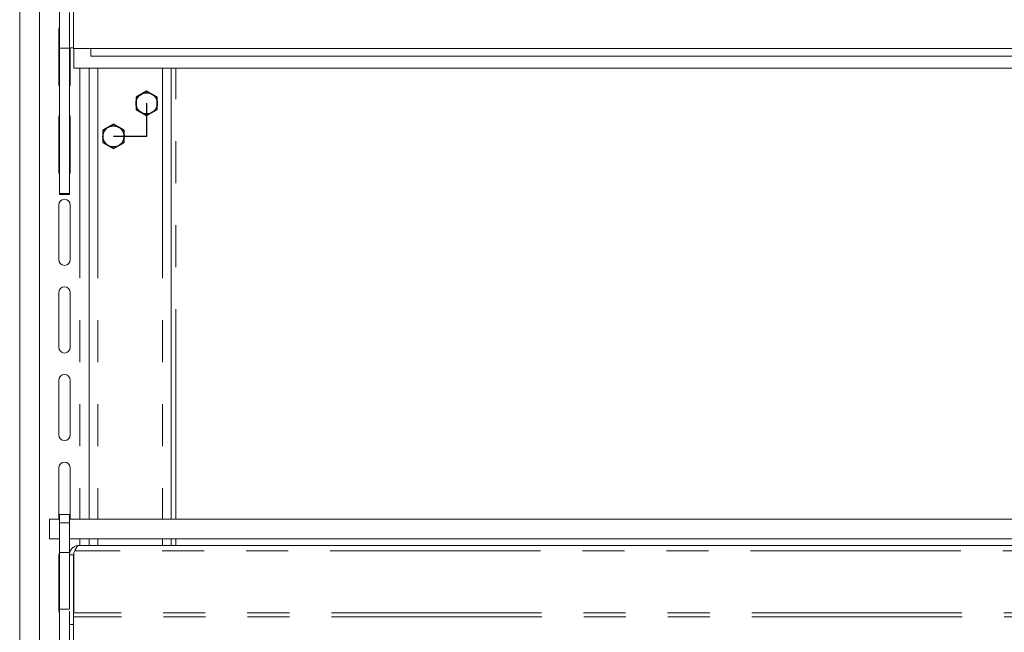
# Model space of a CAD drawing. Units: millimetres. Extents: x 0 to 586, y 0 to 420.
# Drawn here: x 430 to 460, y 203 to 221 of the extents above; entities that cross this region are included whole.
import ezdxf

# ---------------------------------------------------------------- set-up
doc = ezdxf.new("R2010")
doc.units = ezdxf.units.MM
doc.linetypes.add('CENTERX2', pattern=[20.32, 12.7, -2.54, 2.54, -2.54])
doc.linetypes.add('PHANTOM', pattern=[12.7, 6.35, -1.27, 1.27, -1.27, 1.27, -1.27])

msp = doc.modelspace()

# ---------------------------------------------------------------- linework, layer by layer
at = {"color": 7, "linetype": 'Continuous', "lineweight": 15}
for p, q in [((430.208, 168.246), (430.208, 246.946)), ((430.808, 168.246), (430.808, 246.946)), ((431.413, 220.309), (431.413, 221.848)), ((431.713, 221.389), (431.713, 220.326)), ((431.833, 220.306), (431.833, 221.62)), ((431.388, 219.221), (431.388, 220.871)), ((431.413, 220.309), (431.713, 220.309)), ((431.413, 215.918), (431.413, 220.309)), ((431.833, 220.326), (431.713, 220.326)), ((431.713, 220.309), (431.713, 220.326)), ((431.713, 215.918), (431.713, 220.309)), ((431.738, 220.326), (431.738, 219.221)), ((547.583, 220.306), (431.833, 220.306)), ((431.841, 219.706), (431.841, 220.306)), ((432.358, 220.306), (432.358, 220.067)), ((547.058, 220.067), (432.358, 220.067)), ((547.576, 219.706), (431.841, 219.706)), ((432.308, 219.706), (432.308, 206.076)), ((434.79, 206.076), (434.79, 219.706)), ((431.388, 216.571), (431.388, 218.221)), ((431.738, 218.221), (431.738, 216.571)), ((431.413, 215.918), (431.713, 215.918)), ((431.413, 215.9), (431.413, 215.918)), ((431.413, 215.9), (431.713, 215.9)), ((431.413, 215.892), (431.413, 215.9)), ((431.413, 215.892), (431.713, 215.892)), ((431.713, 215.9), (431.713, 215.918)), ((431.713, 215.892), (431.713, 215.9)), ((431.388, 213.921), (431.388, 215.571)), ((431.738, 215.571), (431.738, 213.921)), ((431.388, 211.271), (431.388, 212.921)), ((431.738, 212.921), (431.738, 211.271)), ((431.388, 208.621), (431.388, 210.271)), ((431.738, 210.271), (431.738, 208.621)), ((431.388, 206.076), (431.388, 207.621)), ((431.738, 207.621), (431.738, 206.076)), ((431.713, 206.209), (431.413, 206.209)), ((431.413, 205.959), (431.413, 206.209)), ((431.713, 205.959), (431.713, 206.209)), ((431.108, 205.476), (431.108, 206.076)), ((431.108, 206.076), (431.413, 206.076)), ((431.413, 205.059), (431.413, 205.959)), ((431.713, 206.076), (547.703, 206.076)), ((431.713, 205.059), (431.713, 205.959)), ((431.413, 205.476), (431.108, 205.476)), ((431.713, 205.476), (547.703, 205.476)), ((547.419, 205.276), (431.997, 205.276)), ((432.308, 205.476), (432.308, 205.276)), ((434.79, 205.276), (434.79, 205.476)), ((431.413, 203.347), (431.413, 205.059)), ((431.413, 205.059), (431.713, 205.059)), ((431.713, 205.061), (431.724, 205.04)), ((431.713, 203.347), (431.713, 205.059)), ((431.833, 204.992), (431.713, 204.992)), ((431.833, 204.992), (431.841, 205.028)), ((431.833, 204.992), (431.833, 203.24)), ((431.874, 205.112), (431.841, 205.055)), ((431.841, 205.055), (431.841, 203.24)), ((431.388, 203.321), (431.388, 204.971)), ((431.413, 203.347), (431.713, 203.347)), ((431.413, 201.781), (431.413, 203.347)), ((431.713, 203.289), (431.713, 202.889)), ((431.841, 203.24), (431.833, 203.24)), ((431.833, 203.24), (431.833, 203.12)), ((431.833, 201.806), (431.833, 203.12)), ((431.833, 202.889), (431.713, 202.889)), ((431.713, 202.889), (431.713, 201.826))]:
    msp.add_line(p, q, dxfattribs=at)
at = {"color": 8, "linetype": 'PHANTOM', "lineweight": 0}
for p, q in [((432.024, 219.706), (432.024, 206.076)), ((432.572, 219.706), (432.572, 206.076)), ((434.526, 219.706), (434.526, 206.076)), ((434.93, 206.076), (434.93, 219.706)), ((431.413, 205.959), (431.713, 205.959)), ((432.024, 205.476), (432.024, 205.276)), ((432.572, 205.476), (432.572, 205.276)), ((434.526, 205.476), (434.526, 205.276)), ((434.93, 205.276), (434.93, 205.476)), ((547.543, 205.112), (431.874, 205.112)), ((547.576, 203.24), (431.841, 203.24)), ((547.583, 203.12), (431.833, 203.12))]:
    msp.add_line(p, q, dxfattribs=at)
at = {"color": 7, "linetype": 'Continuous'}
for p, q in [((434.044, 219.016), (433.724, 218.831)), ((434.364, 218.831), (434.044, 219.016)), ((433.724, 218.831), (433.724, 218.461)), ((434.364, 218.461), (434.364, 218.831)), ((433.724, 218.461), (434.044, 218.277)), ((434.044, 218.277), (434.364, 218.461)), ((433.044, 218.016), (432.724, 217.831)), ((432.724, 217.831), (432.724, 217.461)), ((433.364, 217.831), (433.044, 218.016)), ((433.364, 217.461), (433.364, 217.831)), ((432.724, 217.461), (433.044, 217.277)), ((433.044, 217.277), (433.364, 217.461))]:
    msp.add_line(p, q, dxfattribs=at)
at = {"color": 7, "linetype": 'CENTERX2'}
for p, q in [((434.044, 218.646), (434.044, 217.646)), ((434.044, 217.646), (433.044, 217.646))]:
    msp.add_line(p, q, dxfattribs=at)
at = {"color": 7, "linetype": 'Continuous', "lineweight": 15, "flags": 128}
for points in [[(431.388, 220.871), (431.402, 220.938), (431.413, 220.961)], [(431.413, 219.131), (431.402, 219.154), (431.388, 219.221)], [(431.738, 219.221), (431.725, 219.154), (431.713, 219.131)], [(431.388, 218.221), (431.402, 218.288), (431.413, 218.311)], [(431.713, 218.311), (431.725, 218.288), (431.738, 218.221)], [(431.413, 216.481), (431.402, 216.504), (431.388, 216.571)], [(431.738, 216.571), (431.725, 216.504), (431.713, 216.481)], [(431.388, 204.971), (431.402, 205.038), (431.413, 205.061)], [(431.413, 203.231), (431.402, 203.254), (431.388, 203.321)]]:
    msp.add_lwpolyline(points, dxfattribs=at)
at = {"color": 7, "linetype": 'CENTERX2'}
for centre in [(434.044, 218.646), (433.044, 217.646)]:
    msp.add_circle(centre, 0.32, dxfattribs=at)
at = {"color": 7, "linetype": 'Continuous', "lineweight": 15}
for centre, start, end in [((431.563, 215.571), 0, 180), ((431.563, 213.921), 180, 0), ((431.563, 212.921), 0, 180), ((431.563, 211.271), 180, 0), ((431.563, 210.271), 0, 180), ((431.563, 208.621), 180, 0), ((431.563, 207.621), 0, 180)]:
    msp.add_arc(centre, 0.175, start, end, dxfattribs=at)
for points in [[(431.713, 204.992), (431.718, 205.029), (431.726, 205.104), (431.792, 205.198), (431.886, 205.263), (431.96, 205.272), (431.997, 205.276)], [(431.997, 205.276), (431.987, 205.274), (431.967, 205.27), (431.936, 205.235), (431.905, 205.182), (431.884, 205.136), (431.874, 205.112)]]:
    msp.add_open_spline(points, degree=3, dxfattribs=at)

doc.saveas('drawing.dxf')
